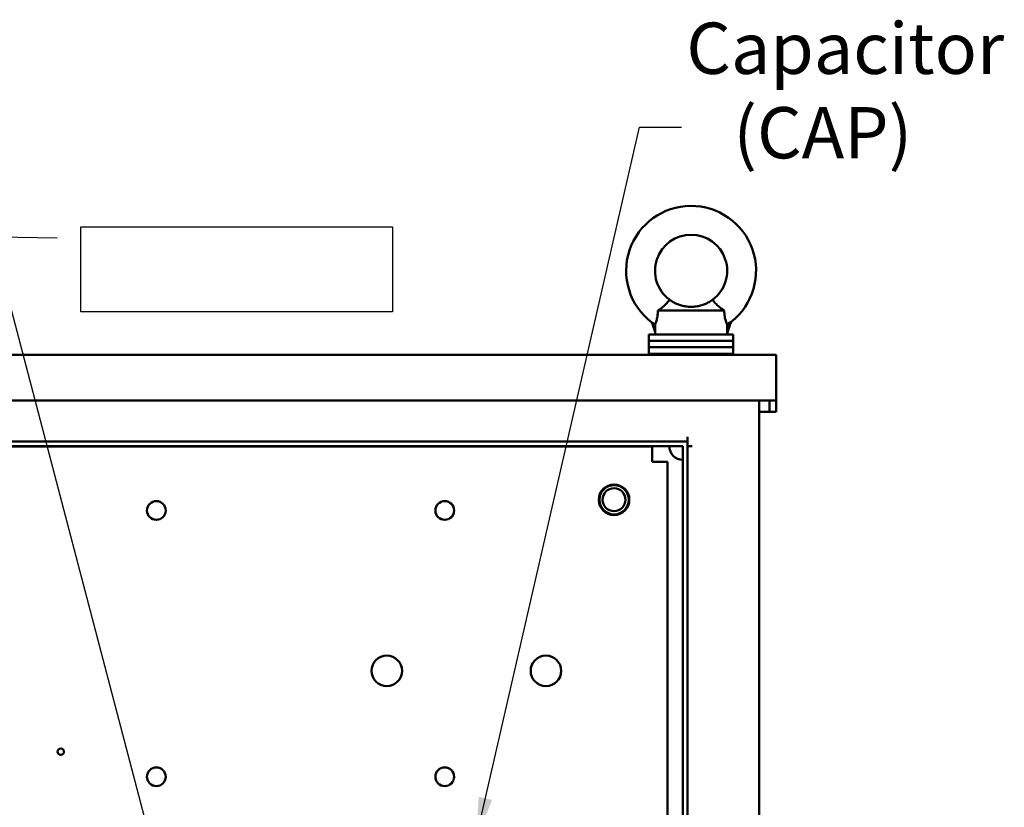
# Model space of a CAD drawing. Units: inches. Extents: x 2.2 to 96.8, y 1.1 to 75.4.
# Drawn here: x 48.2 to 58.5, y 45.8 to 54.1 of the extents above; entities that cross this region are included whole.
import ezdxf

# ---------------------------------------------------------------- set-up
doc = ezdxf.new("R2010")
doc.units = ezdxf.units.IN
doc.header["$LTSCALE"] = 4.5
doc.header["$MEASUREMENT"] = 0
for name, color, linetype, lineweight in [('Sketch Geometry (ANSI)', 7, 'Continuous', 25), ('Symbol (ANSI)', 7, 'Continuous', 25), ('Visible (ANSI)', 7, 'Continuous', 50)]:
    doc.layers.add(name, color=color, linetype=linetype, lineweight=lineweight)
doc.styles.add('Note Text (ANSI)', font='tahoma.ttf')
doc.dimstyles.new('Default (ANSI)$7', dxfattribs={"dimscale": 4.5, "dimtxt": 0.12, "dimasz": 0.098425, "dimexe": 0.125, "dimexo": 0.0625, "dimgap": 0.031496, "dimtad": 0, "dimtih": 1, "dimtoh": 1, "dimrnd": 1e-08, "dimzin": 4, "dimdsep": 46, "dimtxsty": 'Note Text (ANSI)', "dimcen": 0.09, "dimdle": 0.393701, "dimclrd": 256, "dimclre": 256, "dimclrt": 256, "dimadec": 0, "dimazin": 1, "dimtfac": 1, "dimtofl": 0, "dimtmove": 0, "dimatfit": 3, "dimfxl": 1, "dimtolj": 1, "dimtzin": 4, "dimlwd": -1, "dimlwe": -1, "dimarcsym": 0})

msp = doc.modelspace()

# ---------------------------------------------------------------- linework, layer by layer
at = {"layer": 'Sketch Geometry (ANSI)'}
for p, q in [((48.8312, 51.9553), (52.1091, 51.9553)), ((48.8312, 51.0633), (48.8312, 51.9553)), ((52.1091, 51.9553), (52.1091, 51.0633)), ((52.1091, 51.0633), (48.8312, 51.0633))]:
    msp.add_line(p, q, dxfattribs=at)
at = {"layer": 'Visible (ANSI)'}
for p, q in [((54.904, 51.0767), (55.6003, 51.0767)), ((55.6957, 50.8236), (54.8086, 50.8236)), ((54.8086, 50.8236), (54.8086, 50.7561)), ((54.8725, 50.8236), (54.8725, 50.8471)), ((55.6957, 50.8236), (55.6957, 50.7561)), ((55.6957, 50.7561), (54.8086, 50.7561)), ((54.8086, 50.7561), (54.8086, 50.6886)), ((55.6957, 50.7561), (54.8086, 50.7561)), ((55.6957, 50.6886), (54.8086, 50.6886)), ((54.8086, 50.6886), (54.8086, 50.6211)), ((55.6957, 50.6886), (54.8086, 50.6886)), ((55.6957, 50.7561), (55.6957, 50.6886)), ((55.6957, 50.6886), (55.6957, 50.6211)), ((36.4357, 50.6102), (56.1457, 50.6102)), ((54.8086, 50.6211), (55.6957, 50.6211)), ((54.8086, 50.6102), (54.8086, 50.6211)), ((55.6957, 50.6211), (54.8086, 50.6211)), ((55.6957, 50.6102), (55.6957, 50.6211)), ((56.1457, 50.6102), (56.1457, 50.1281)), ((36.4357, 50.1281), (56.1457, 50.1281)), ((55.9683, 50.1281), (55.9683, 39.6013)), ((56.0763, 50.1281), (56.0763, 50.0895)), ((56.0763, 50.0471), (56.0763, 50.0895)), ((56.0763, 50.0085), (56.0763, 50.0471)), ((56.1457, 50.0895), (56.1457, 50.1281)), ((56.1457, 50.0895), (56.1457, 50.0471)), ((56.1457, 50.0471), (56.1457, 50.0085)), ((56.0763, 50.0085), (55.9683, 50.0085)), ((56.0763, 50.0085), (56.1457, 50.0085)), ((55.2149, 49.6961), (55.2149, 49.7462)), ((37.3859, 49.6961), (55.2149, 49.6961)), ((55.1647, 49.6459), (37.4862, 49.6459)), ((37.8076, 49.6443), (54.8433, 49.6443)), ((54.8433, 49.6443), (54.8433, 49.5049)), ((55.1647, 49.6459), (55.1647, 28.5345)), ((55.2149, 49.6961), (55.2149, 28.4843)), ((55.265, 49.6459), (55.2149, 49.6459)), ((54.8433, 49.4836), (54.8433, 49.5049)), ((54.8646, 49.4836), (54.8433, 49.4836)), ((55.004, 49.4836), (54.8646, 49.4836)), ((55.004, 49.4836), (55.004, 36.305))]:
    msp.add_line(p, q, dxfattribs=at)
for centre, radius in [((54.4415, 49.0834), 0.1607), ((54.4415, 49.0834), 0.1543), ((54.4415, 49.0834), 0.1205), ((49.6256, 48.9703), 0.0987), ((52.6599, 48.9703), 0.0987), ((52.05, 47.2818), 0.1607), ((53.7249, 47.2815), 0.1607), ((48.6204, 46.43), 0.0334), ((49.6256, 46.1667), 0.0987), ((52.6599, 46.1667), 0.0987)]:
    msp.add_circle(centre, radius, dxfattribs=at)
for centre, radius, start, end in [((55.2521, 51.4943), 0.6834, 308.13241, 232.68454), ((55.2521, 51.4943), 0.3796, 306.8699, 233.1301), ((54.2813, 50.7075), 0.6074, 13.28929, 23.61707), ((56.228, 50.7075), 0.6074, 155.76774, 168.9784), ((55.1647, 49.6459), 0.1414, 180, 270.00066)]:
    msp.add_arc(centre, radius, start, end, dxfattribs=at)
for points, knots in [([(54.904, 51.0767), (54.9136, 51.0831), (54.9232, 51.0897), (54.9478, 51.1077), (54.962, 51.1192), (54.9868, 51.1419), (54.9969, 51.1528), (55.0126, 51.1719), (55.0178, 51.1798), (55.0233, 51.1886), (55.0244, 51.1906), (55.0244, 51.1906)], [-2.9307944, -2.9307944, -2.9307944, -2.9307944, -2.7931139, -2.7931139, -2.5668958, -2.5668958, -2.3397714, -2.3397714, -2.1050378, -2.1050378, -1.9248489, -1.9248489, -1.9248489, -1.9248489]), ([(55.0244, 51.1906), (55.0244, 51.1906), (55.0284, 51.1874), (55.0456, 51.1756), (55.0588, 51.1671), (55.0839, 51.1538), (55.0953, 51.1483), (55.1216, 51.1375), (55.1366, 51.1324), (55.1656, 51.1244), (55.1818, 51.1209), (55.2164, 51.116), (55.2349, 51.1147), (55.2694, 51.1147), (55.2878, 51.116), (55.3225, 51.1209), (55.3387, 51.1244), (55.3677, 51.1324), (55.3827, 51.1375), (55.409, 51.1483), (55.4203, 51.1538), (55.4455, 51.1671), (55.4587, 51.1756), (55.4759, 51.1874), (55.4799, 51.1906), (55.4799, 51.1906)], [3.3571905, 3.3571905, 3.3571905, 3.3571905, 3.7610727, 3.7610727, 4.1649549, 4.1649549, 4.3955942, 4.3955942, 4.6262334, 4.6262334, 4.8310096, 4.8310096, 5.0357858, 5.0357858, 5.2405619, 5.2405619, 5.4453381, 5.4453381, 5.6759774, 5.6759774, 5.9066166, 5.9066166, 6.3104988, 6.3104988, 6.714381, 6.714381, 6.714381, 6.714381]), ([(55.4799, 51.1906), (55.4799, 51.1906), (55.48, 51.1905), (55.4811, 51.1886), (55.4838, 51.1838), (55.4938, 51.1694), (55.5008, 51.1603), (55.5201, 51.1394), (55.5323, 51.1279), (55.5612, 51.104), (55.5778, 51.0918), (55.5967, 51.0791), (55.5985, 51.0779), (55.6003, 51.0767)], [-1.9248489, -1.9248489, -1.9248489, -1.9248489, -1.8721331, -1.8721331, -1.6393448, -1.6393448, -1.4173661, -1.4173661, -1.1888588, -1.1888588, -0.9448952, -0.9448952, -0.9190059, -0.9190059, -0.9190059, -0.9190059]), ([(54.904, 51.0767), (54.904, 51.076), (54.9039, 51.0754), (54.9033, 51.0532), (54.9013, 51.0324), (54.895, 50.9954), (54.8911, 50.9798), (54.8833, 50.9535), (54.8795, 50.9434), (54.8755, 50.9332), (54.8745, 50.9307), (54.8737, 50.929)], [2.0570661, 2.0570661, 2.0570661, 2.0570661, 2.0680046, 2.0680046, 2.4128406, 2.4128406, 2.7260758, 2.7260758, 3.0395062, 3.0395062, 3.1885293, 3.1885293, 3.1885293, 3.1885293]), ([(55.6305, 50.9291), (55.6298, 50.9308), (55.6288, 50.9333), (55.6248, 50.9434), (55.621, 50.9535), (55.6132, 50.9798), (55.6093, 50.9954), (55.603, 51.0324), (55.601, 51.0532), (55.6003, 51.0754), (55.6003, 51.076), (55.6003, 51.0767)], [3.5203476, 3.5203476, 3.5203476, 3.5203476, 3.6680721, 3.6680721, 3.9815025, 3.9815025, 4.2947377, 4.2947377, 4.6395737, 4.6395737, 4.6505122, 4.6505122, 4.6505122, 4.6505122]), ([(54.8379, 50.9509), (54.8379, 50.9509), (54.8379, 50.9508), (54.8382, 50.9507), (54.8391, 50.9503), (54.8421, 50.9487), (54.8443, 50.9475), (54.85, 50.9443), (54.8536, 50.9422), (54.8619, 50.9371), (54.8667, 50.9339), (54.8722, 50.9301), (54.8729, 50.9296), (54.8737, 50.929)], [-0.41651798, -0.41651798, -0.41651798, -0.41651798, -0.40969902, -0.40969902, -0.36747899, -0.36747899, -0.32185248, -0.32185248, -0.26856858, -0.26856858, -0.20356111, -0.20356111, -0.19248041, -0.19248041, -0.19248041, -0.19248041]), ([(54.8725, 50.8471), (54.8725, 50.8471), (54.8725, 50.8471), (54.8725, 50.8472), (54.8725, 50.8473), (54.8725, 50.8476), (54.8725, 50.8478), (54.8725, 50.8486), (54.8725, 50.8494), (54.8725, 50.8546), (54.8726, 50.8625), (54.8728, 50.8883), (54.873, 50.9032), (54.8736, 50.9242), (54.8736, 50.9266), (54.8737, 50.929)], [5.54447219, 5.54447219, 5.54447219, 5.54447219, 5.54970239, 5.54970239, 5.55955344, 5.55955344, 5.57658966, 5.57658966, 5.61502017, 5.61502017, 5.76626019, 5.76626019, 5.96594174, 5.96594174, 5.99182695, 5.99182695, 5.99182695, 5.99182695]), ([(55.6305, 50.9291), (55.6308, 50.9292), (55.631, 50.9294), (55.6314, 50.9297), (55.6316, 50.9298), (55.6318, 50.93)], [-0.0062984172, -0.0062984172, -0.0062984172, -0.0062984172, -0.003171827, -0.003171827, -0.0000009692, -0.0000009692, -0.0000009692, -0.0000009692]), ([(55.6318, 50.8236), (55.6318, 50.8238), (55.6318, 50.8239), (55.6318, 50.842), (55.6317, 50.8597), (55.6314, 50.8948), (55.6311, 50.9121), (55.6305, 50.9291)], [-0.43438189, -0.43438189, -0.43438189, -0.43438189, -0.43265995, -0.43265995, -0.21630811, -0.21630811, -0.00000139, -0.00000139, -0.00000139, -0.00000139]), ([(55.6318, 50.93), (55.6324, 50.9305), (55.6331, 50.9309), (55.6383, 50.9348), (55.6431, 50.9382), (55.6518, 50.944), (55.6558, 50.9465), (55.6626, 50.9506), (55.6655, 50.9522), (55.67, 50.9547), (55.6717, 50.9556), (55.6737, 50.9566), (55.6741, 50.9568), (55.6741, 50.9568)], [-0.69136103, -0.69136103, -0.69136103, -0.69136103, -0.68255627, -0.68255627, -0.61956726, -0.61956726, -0.56583673, -0.56583673, -0.51901196, -0.51901196, -0.47558924, -0.47558924, -0.44065906, -0.44065906, -0.44065906, -0.44065906])]:
    msp.add_open_spline(points, degree=3, knots=knots, dxfattribs=at)

# ---------------------------------------------------------------- texts
at = {"layer": 'Symbol (ANSI)', "insert": (55.2018, 54.1073), "char_height": 0.54, "width": 3.068023, "attachment_point": 1, "line_spacing_factor": 0.987884, "style": 'Note Text (ANSI)'}
msp.add_mtext('\\fTahoma|b0|i0;Capacitor\\P\\fTahoma|b0|i0;   (CAP)', dxfattribs=at)

# ---------------------------------------------------------------- leaders
at = {"layer": 'Symbol (ANSI)', "annotation_type": 0, "has_hookline": 1, "text_width": 0.2321}
for points, hookline_direction in [([(52.9895, 45.5078), (54.7098, 53.0062), (55.1527, 53.0062)], 0), ([(49.7693, 44.713), (47.8987, 51.8508), (48.5828, 51.8411)], 1)]:
    msp.add_leader(points, dimstyle='Default (ANSI)$7', override={"dimtad": 0}, dxfattribs=dict(at, hookline_direction=hookline_direction))

doc.saveas('drawing.dxf')
